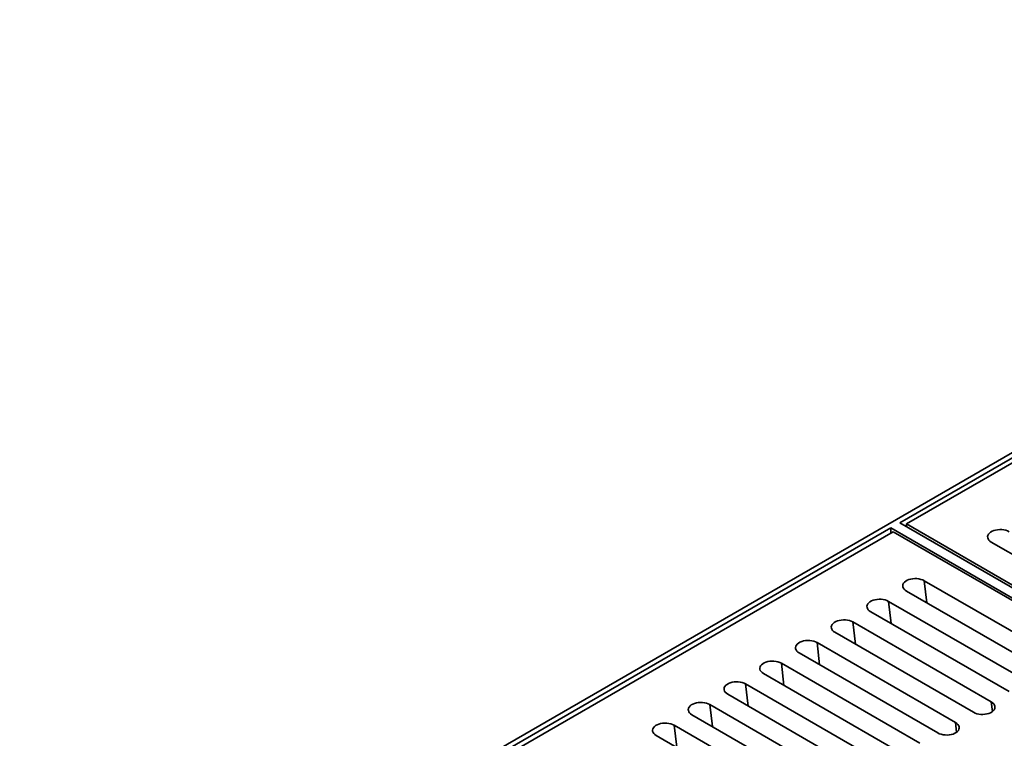
# Model space of a CAD drawing. Units: inches. Extents: x 2 to 101, y 1 to 131.
# Drawn here: x 72 to 79, y 106 to 111 of the extents above; entities that cross this region are included whole.
import ezdxf

# ---------------------------------------------------------------- set-up
doc = ezdxf.new("R2010")
doc.units = ezdxf.units.IN
doc.header["$LTSCALE"] = 12
doc.header["$MEASUREMENT"] = 0

msp = doc.modelspace()

# ---------------------------------------------------------------- linework, layer by layer
at = {"color": 7, "linetype": 'Continuous', "lineweight": 35}
for p, q in [((83.8278, 110.9215), (72.3373, 104.2882)), ((83.8278, 110.8875), (78.1414, 107.6049)), ((83.8425, 110.862), (78.1856, 107.5964)), ((78.0825, 107.5709), (72.3962, 104.2882)), ((78.0972, 107.5454), (72.4404, 104.2797)), ((78.0825, 107.5709), (89.6319, 100.9035)), ((78.0825, 107.5369), (78.0825, 107.5709)), ((80.9257, 105.9125), (78.0972, 107.5454)), ((78.1414, 107.6049), (89.6908, 100.9376)), ((78.1856, 107.5964), (81.0141, 105.9636)), ((78.1856, 107.5964), (78.1872, 107.5785)), ((78.7454, 107.4773), (79.6588, 106.9501)), ((79.2168, 106.6949), (78.3035, 107.2222)), ((78.1856, 107.1542), (79.099, 106.6269)), ((78.9811, 106.5589), (78.0678, 107.0861)), ((77.9499, 107.0181), (78.8633, 106.4908)), ((78.7454, 106.4228), (77.8321, 106.9501)), ((77.7142, 106.882), (78.6276, 106.3548)), ((78.5097, 106.2867), (77.5964, 106.814)), ((77.4785, 106.746), (78.3919, 106.2187)), ((78.274, 106.1507), (77.3607, 106.6779)), ((77.2428, 106.6099), (78.1562, 106.0826)), ((78.0383, 106.0146), (77.125, 106.5419)), ((77.0071, 106.4738), (77.9205, 105.9466)), ((77.8026, 105.8785), (76.8893, 106.4058)), ((76.7714, 106.3378), (77.6848, 105.8105)), ((77.5669, 105.7425), (76.6536, 106.2697)), ((76.5357, 106.2017), (77.4491, 105.6744))]:
    msp.add_line(p, q, dxfattribs=at)
at = {"color": 8, "linetype": 'Continuous', "lineweight": 35}
for p, q in [((78.3203, 107.0764), (78.3035, 107.2222)), ((78.0846, 106.9403), (78.0678, 107.0861)), ((77.8489, 106.8043), (77.8321, 106.9501)), ((77.6132, 106.6682), (77.5964, 106.814)), ((77.3775, 106.5321), (77.3607, 106.6779)), ((77.1418, 106.3961), (77.125, 106.5419)), ((76.9061, 106.26), (76.8893, 106.4058)), ((78.7527, 106.3596), (78.7454, 106.4228)), ((76.6704, 106.1239), (76.6536, 106.2697)), ((78.517, 106.2235), (78.5097, 106.2867))]:
    msp.add_line(p, q, dxfattribs=at)
at = {"color": 7, "linetype": 'Continuous', "lineweight": 35, "flags": 128}
for points in [[(78.8633, 107.5454), (78.8528, 107.5505), (78.8409, 107.5546), (78.8281, 107.5575), (78.8147, 107.5591), (78.8009, 107.5594), (78.7872, 107.5584), (78.7741, 107.5562), (78.7617, 107.5527), (78.7505, 107.5481), (78.7408, 107.5424), (78.7328, 107.536), (78.7267, 107.5288), (78.7228, 107.5212), (78.7211, 107.5133), (78.7217, 107.5054), (78.7245, 107.4976), (78.7295, 107.4902), (78.7365, 107.4834), (78.7454, 107.4773)], [(78.3035, 107.2222), (78.293, 107.2273), (78.2812, 107.2314), (78.2683, 107.2343), (78.2549, 107.2359), (78.2411, 107.2362), (78.2275, 107.2353), (78.2143, 107.233), (78.2019, 107.2295), (78.1907, 107.2249), (78.181, 107.2193), (78.173, 107.2128), (78.1669, 107.2057), (78.163, 107.1981), (78.1613, 107.1902), (78.1619, 107.1822), (78.1647, 107.1745), (78.1697, 107.1671), (78.1767, 107.1602), (78.1856, 107.1542)], [(78.0678, 107.0861), (78.0573, 107.0913), (78.0455, 107.0953), (78.0326, 107.0982), (78.0192, 107.0999), (78.0054, 107.1002), (77.9918, 107.0992), (77.9786, 107.0969), (77.9662, 107.0934), (77.955, 107.0888), (77.9453, 107.0832), (77.9373, 107.0767), (77.9312, 107.0696), (77.9273, 107.062), (77.9256, 107.0541), (77.9262, 107.0462), (77.929, 107.0384), (77.934, 107.031), (77.941, 107.0242), (77.9499, 107.0181)], [(77.8321, 106.9501), (77.8216, 106.9552), (77.8098, 106.9593), (77.7969, 106.9622), (77.7835, 106.9638), (77.7697, 106.9641), (77.7561, 106.9631), (77.7429, 106.9609), (77.7305, 106.9574), (77.7193, 106.9528), (77.7096, 106.9471), (77.7016, 106.9407), (77.6955, 106.9335), (77.6916, 106.9259), (77.6899, 106.918), (77.6905, 106.9101), (77.6933, 106.9023), (77.6983, 106.8949), (77.7053, 106.8881), (77.7142, 106.882)], [(77.5964, 106.814), (77.5859, 106.8191), (77.574, 106.8232), (77.5612, 106.8261), (77.5478, 106.8277), (77.534, 106.828), (77.5203, 106.8271), (77.5072, 106.8248), (77.4948, 106.8213), (77.4836, 106.8167), (77.4739, 106.8111), (77.4659, 106.8046), (77.4598, 106.7975), (77.4559, 106.7899), (77.4542, 106.782), (77.4548, 106.774), (77.4576, 106.7663), (77.4626, 106.7588), (77.4696, 106.752), (77.4785, 106.746)], [(77.3607, 106.6779), (77.3502, 106.6831), (77.3383, 106.6871), (77.3255, 106.69), (77.3121, 106.6916), (77.2983, 106.692), (77.2846, 106.691), (77.2715, 106.6887), (77.2591, 106.6852), (77.2479, 106.6806), (77.2382, 106.675), (77.2302, 106.6685), (77.2241, 106.6614), (77.2202, 106.6538), (77.2185, 106.6459), (77.2191, 106.638), (77.2219, 106.6302), (77.2269, 106.6228), (77.2339, 106.616), (77.2428, 106.6099)], [(77.125, 106.5419), (77.1145, 106.547), (77.1026, 106.5511), (77.0898, 106.5539), (77.0764, 106.5556), (77.0626, 106.5559), (77.0489, 106.5549), (77.0358, 106.5527), (77.0234, 106.5492), (77.0122, 106.5446), (77.0025, 106.5389), (76.9945, 106.5325), (76.9884, 106.5253), (76.9845, 106.5177), (76.9828, 106.5098), (76.9834, 106.5019), (76.9862, 106.4941), (76.9912, 106.4867), (76.9982, 106.4799), (77.0071, 106.4738)], [(76.8893, 106.4058), (76.8788, 106.4109), (76.8669, 106.415), (76.8541, 106.4179), (76.8407, 106.4195), (76.8269, 106.4198), (76.8132, 106.4189), (76.8001, 106.4166), (76.7877, 106.4131), (76.7765, 106.4085), (76.7668, 106.4029), (76.7588, 106.3964), (76.7527, 106.3893), (76.7488, 106.3816), (76.7471, 106.3738), (76.7476, 106.3658), (76.7505, 106.358), (76.7555, 106.3506), (76.7625, 106.3438), (76.7714, 106.3378)], [(78.6276, 106.3548), (78.6381, 106.3496), (78.6499, 106.3456), (78.6627, 106.3427), (78.6762, 106.341), (78.6899, 106.3407), (78.7036, 106.3417), (78.7168, 106.344), (78.7292, 106.3475), (78.7404, 106.3521), (78.7501, 106.3577), (78.7581, 106.3642), (78.7641, 106.3713), (78.7681, 106.3789), (78.7698, 106.3868), (78.7692, 106.3947), (78.7664, 106.4025), (78.7614, 106.4099), (78.7543, 106.4167), (78.7454, 106.4228)], [(76.6536, 106.2697), (76.6431, 106.2749), (76.6312, 106.2789), (76.6184, 106.2818), (76.6049, 106.2834), (76.5912, 106.2838), (76.5775, 106.2828), (76.5643, 106.2805), (76.552, 106.277), (76.5408, 106.2724), (76.531, 106.2668), (76.5231, 106.2603), (76.517, 106.2532), (76.5131, 106.2456), (76.5114, 106.2377), (76.5119, 106.2298), (76.5148, 106.222), (76.5198, 106.2146), (76.5268, 106.2078), (76.5357, 106.2017)], [(78.3919, 106.2187), (78.4024, 106.2136), (78.4142, 106.2095), (78.427, 106.2066), (78.4405, 106.205), (78.4542, 106.2046), (78.4679, 106.2056), (78.4811, 106.2079), (78.4935, 106.2114), (78.5047, 106.216), (78.5144, 106.2216), (78.5224, 106.2281), (78.5284, 106.2352), (78.5324, 106.2428), (78.5341, 106.2507), (78.5335, 106.2587), (78.5307, 106.2664), (78.5257, 106.2738), (78.5186, 106.2807), (78.5097, 106.2867)]]:
    msp.add_lwpolyline(points, dxfattribs=at)

doc.saveas('drawing.dxf')
